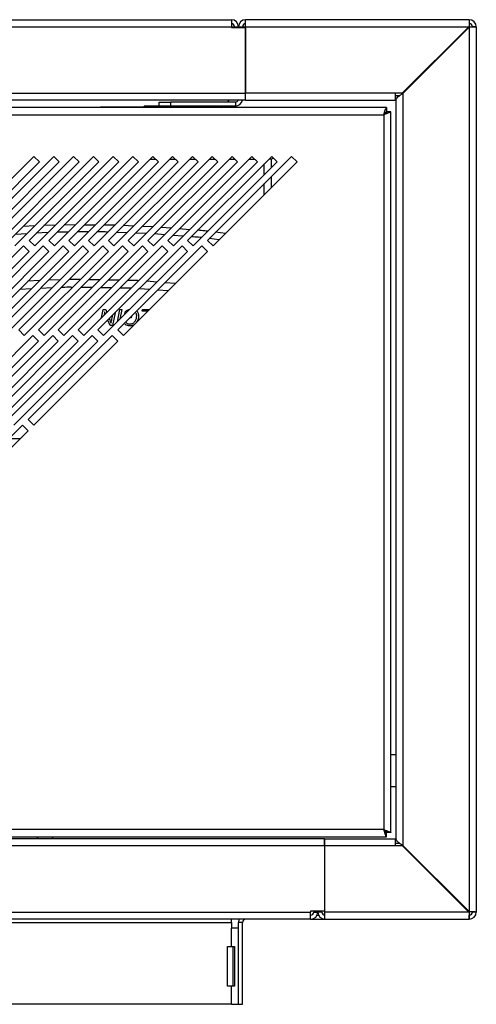
# Model space of a CAD drawing. Units: millimetres. Extents: x 101 to 4811, y 409 to 2654.
# Drawn here: x 4199 to 4314, y 409 to 658 of the extents above; entities that cross this region are included whole.
import ezdxf

# ---------------------------------------------------------------- set-up
doc = ezdxf.new("R2010")
doc.units = ezdxf.units.MM

msp = doc.modelspace()

# ---------------------------------------------------------------- linework, layer by layer
at = {"color": 7, "linetype": 'Continuous', "lineweight": 25}
for p, q in [((2675.45, 657.57), (4251.95, 657.57)), ((4251.95, 657.57), (4251.95, 655.77)), ((4252.53, 656.31), (4252.67, 655.77)), ((4255.55, 655.77), (4255.55, 657.57)), ((4311.95, 657.57), (4255.55, 657.57)), ((4311.95, 657.57), (4311.95, 656.57)), ((2675.45, 655.77), (4251.95, 655.77)), ((4251.95, 655.56), (4251.95, 655.77)), ((4251.95, 655.56), (4255.45, 655.56)), ((4252.67, 655.77), (4252.67, 655.56)), ((4252.75, 655.77), (4253.75, 655.77)), ((4252.75, 655.77), (4252.75, 655.56)), ((4253.75, 655.77), (4253.75, 655.56)), ((4253.75, 655.77), (4254.75, 655.77)), ((4254.75, 655.77), (4254.75, 655.56)), ((4254.82, 655.77), (4254.82, 655.56)), ((4255.45, 655.56), (4255.45, 639.06)), ((4255.55, 655.77), (4311.85, 655.77)), ((4255.55, 655.77), (4255.55, 639.07)), ((4294.71, 638.63), (4311.85, 655.77)), ((4311.85, 655.77), (4295.15, 639.07)), ((4295.24, 638.97), (4311.95, 655.68)), ((4295.25, 638.98), (4311.95, 655.68)), ((4311.94, 655.91), (4311.85, 655.77)), ((4311.94, 655.83), (4311.85, 655.77)), ((4311.94, 655.91), (4311.94, 655.83)), ((4311.95, 655.68), (4312.08, 655.76)), ((4311.95, 655.68), (4311.95, 432.37)), ((4312.08, 655.76), (4312.01, 655.76)), ((4313.75, 655.77), (4312.75, 655.77)), ((4313.75, 655.77), (4313.75, 432.27)), ((2671.95, 639.06), (4255.45, 639.06)), ((4255.45, 639.06), (4255.45, 637.26)), ((4255.55, 639.07), (4293.24, 639.07)), ((4255.55, 637.27), (4255.55, 639.07)), ((4293.24, 639.07), (4295.15, 639.07)), ((4293.24, 639.07), (4293.24, 637.27)), ((4295.25, 638.98), (4295.25, 449.07)), ((4255.45, 637.26), (2671.95, 637.26)), ((4233.75, 635.77), (4233.75, 636.77)), ((4233.75, 636.77), (4236.57, 636.77)), ((4236.57, 636.77), (4236.57, 635.77)), ((4252.95, 636.77), (4236.57, 636.77)), ((4250.87, 636.77), (4251.36, 637.26)), ((4252.95, 636.77), (4252.95, 635.77)), ((4255.55, 638.37), (4255.45, 638.37)), ((4255.55, 637.27), (4293.24, 637.27)), ((4294.45, 638.37), (4293.24, 638.37)), ((4293.45, 637.19), (4293.45, 450.86)), ((4291.11, 635.37), (2636.15, 635.37)), ((4218.96, 635.57), (4218.96, 635.37)), ((4218.96, 635.57), (4222.96, 635.57)), ((4222.96, 635.57), (4233.46, 635.57)), ((4229.96, 635.57), (4229.96, 635.77)), ((4233.75, 635.77), (4229.96, 635.77)), ((4233.46, 635.57), (4237.46, 635.57)), ((4236.57, 635.77), (4233.75, 635.77)), ((4252.95, 635.77), (4236.57, 635.77)), ((4236.96, 635.57), (4236.96, 635.77)), ((4237.46, 635.77), (4237.46, 635.57)), ((4237.46, 635.57), (4237.46, 635.37)), ((4245.96, 635.77), (4245.96, 635.37)), ((4249.47, 635.37), (4249.87, 635.77)), ((4291.11, 635.37), (4291.11, 634.37)), ((4292.18, 634.3), (4291.18, 634.3)), ((4292.18, 452.34), (4292.18, 634.3)), ((2636.88, 633.57), (4290.38, 633.57)), ((4290.38, 633.57), (4290.38, 453.07)), ((4202.12, 623.07), (4180.9, 601.86)), ((4182.32, 600.45), (4203.53, 621.66)), ((4207.12, 623.07), (4185.9, 601.86)), ((4187.32, 600.45), (4208.53, 621.66)), ((4212.12, 623.07), (4190.9, 601.86)), ((4192.32, 600.45), (4213.53, 621.66)), ((4217.12, 623.07), (4195.9, 601.86)), ((4197.32, 600.45), (4218.53, 621.66)), ((4222.12, 623.07), (4200.9, 601.86)), ((4203.53, 621.66), (4202.12, 623.07)), ((4202.32, 600.45), (4223.53, 621.66)), ((4227.12, 623.07), (4205.9, 601.86)), ((4208.53, 621.66), (4207.12, 623.07)), ((4207.32, 600.45), (4228.53, 621.66)), ((4232.12, 623.07), (4210.9, 601.86)), ((4213.53, 621.66), (4212.12, 623.07)), ((4212.32, 600.45), (4233.53, 621.66)), ((4237.12, 623.07), (4215.9, 601.86)), ((4218.53, 621.66), (4217.12, 623.07)), ((4217.32, 600.45), (4238.53, 621.66)), ((4242.12, 623.07), (4220.9, 601.86)), ((4223.53, 621.66), (4222.12, 623.07)), ((4222.32, 600.45), (4243.53, 621.66)), ((4247.12, 623.07), (4225.9, 601.86)), ((4228.53, 621.66), (4227.12, 623.07)), ((4227.32, 600.45), (4248.53, 621.66)), ((4252.12, 623.07), (4230.9, 601.86)), ((4231.42, 622.37), (4232.82, 622.37)), ((4233.53, 621.66), (4232.12, 623.07)), ((4232.32, 600.45), (4253.53, 621.66)), ((4257.12, 623.07), (4235.9, 601.86)), ((4236.42, 622.37), (4237.82, 622.37)), ((4238.53, 621.66), (4237.12, 623.07)), ((4237.32, 600.45), (4258.53, 621.66)), ((4262.12, 623.07), (4240.9, 601.86)), ((4241.42, 622.37), (4242.82, 622.37)), ((4243.53, 621.66), (4242.12, 623.07)), ((4242.32, 600.45), (4263.53, 621.66)), ((4267.12, 623.07), (4245.9, 601.86)), ((4246.42, 622.37), (4247.82, 622.37)), ((4248.53, 621.66), (4247.12, 623.07)), ((4247.32, 600.45), (4268.53, 621.66)), ((4251.42, 622.37), (4252.82, 622.37)), ((4253.53, 621.66), (4252.12, 623.07)), ((4256.42, 622.37), (4257.82, 622.37)), ((4258.53, 621.66), (4257.12, 623.07)), ((4262.05, 620.17), (4262.05, 622.5)), ((4263.53, 621.66), (4262.12, 623.07)), ((4268.53, 621.66), (4267.12, 623.07)), ((4262.05, 615.17), (4262.05, 618)), ((4202.37, 605.5), (4199.43, 605.39)), ((4207.57, 605.69), (4204.63, 605.58)), ((4212.61, 605.73), (4209.78, 605.74)), ((4217.6, 605.73), (4214.78, 605.73)), ((4227.34, 605.47), (4224.62, 605.58)), ((4232.14, 605.27), (4229.42, 605.38)), ((4236.8, 604.93), (4234.18, 605.14)), ((4241.42, 604.55), (4238.81, 604.76)), ((4200.42, 603.54), (4197.41, 603.37)), ((4200.9, 601.86), (4202.32, 600.45)), ((4205.73, 603.86), (4202.72, 603.68)), ((4205.9, 601.86), (4207.32, 600.45)), ((4210.83, 603.96), (4207.98, 603.94)), ((4210.9, 601.86), (4212.32, 600.45)), ((4215.85, 603.98), (4213.01, 603.97)), ((4215.9, 601.86), (4217.32, 600.45)), ((4220.9, 601.86), (4222.32, 600.45)), ((4225.64, 603.77), (4222.91, 603.87)), ((4225.9, 601.86), (4227.32, 600.45)), ((4230.47, 603.59), (4227.74, 603.69)), ((4230.9, 601.86), (4232.32, 600.45)), ((4235.15, 603.28), (4232.52, 603.48)), ((4235.9, 601.86), (4237.32, 600.45)), ((4239.79, 602.92), (4237.16, 603.12)), ((4240.9, 601.86), (4242.32, 600.45)), ((4245.9, 601.86), (4247.32, 600.45)), ((4248.88, 602.01), (4246.35, 602.31)), ((4250.47, 603.6), (4247.95, 603.91)), ((4199.49, 600.45), (4178.28, 579.23)), ((4204.49, 600.45), (4183.28, 579.23)), ((4209.49, 600.45), (4188.28, 579.23)), ((4214.49, 600.45), (4193.28, 579.23)), ((4219.49, 600.45), (4198.28, 579.23)), ((4200.9, 599.03), (4199.49, 600.45)), ((4224.49, 600.45), (4203.28, 579.23)), ((4205.9, 599.03), (4204.49, 600.45)), ((4229.49, 600.45), (4208.28, 579.23)), ((4210.9, 599.03), (4209.49, 600.45)), ((4234.49, 600.45), (4213.28, 579.23)), ((4215.9, 599.03), (4214.49, 600.45)), ((4239.49, 600.45), (4218.28, 579.23)), ((4220.9, 599.03), (4219.49, 600.45)), ((4244.49, 600.45), (4223.28, 579.23)), ((4225.9, 599.03), (4224.49, 600.45)), ((4230.9, 599.03), (4229.49, 600.45)), ((4235.9, 599.03), (4234.49, 600.45)), ((4240.9, 599.03), (4239.49, 600.45)), ((4245.9, 599.03), (4244.49, 600.45)), ((4179.69, 577.82), (4200.9, 599.03)), ((4184.69, 577.82), (4205.9, 599.03)), ((4189.69, 577.82), (4210.9, 599.03)), ((4194.69, 577.82), (4215.9, 599.03)), ((4199.69, 577.82), (4220.9, 599.03)), ((4204.69, 577.82), (4225.9, 599.03)), ((4209.69, 577.82), (4230.9, 599.03)), ((4214.69, 577.82), (4235.9, 599.03)), ((4219.69, 577.82), (4240.9, 599.03)), ((4224.69, 577.82), (4245.9, 599.03)), ((4203.57, 591.69), (4200.61, 591.57)), ((4208.79, 591.92), (4205.83, 591.79)), ((4213.83, 591.96), (4211.05, 592.01)), ((4218.75, 591.88), (4215.97, 591.92)), ((4223.66, 591.79), (4220.88, 591.84)), ((4201.49, 589.62), (4198.54, 589.49)), ((4206.7, 589.83), (4203.75, 589.71)), ((4216.79, 589.92), (4214, 589.96)), ((4221.71, 589.84), (4218.93, 589.88)), ((4226.64, 589.76), (4223.85, 589.81)), ((4231.33, 589.46), (4228.69, 589.65)), ((4233.2, 591.33), (4230.57, 591.53)), ((4235.99, 589.12), (4233.35, 589.31)), ((4237.84, 590.97), (4235.21, 591.17)), ((4219.17, 582.3), (4219.61, 584.43)), ((4219.61, 584.43), (4220.24, 584.43)), ((4220.24, 584.43), (4220.54, 583.66)), ((4223.19, 581.32), (4223.83, 584.43)), ((4224.31, 584.43), (4223.8, 581.92)), ((4223.83, 584.43), (4224.31, 584.43)), ((4229.41, 583.95), (4229.5, 584.43)), ((4229.5, 584.43), (4231.3, 584.43)), ((4221.14, 582.1), (4221.15, 582.08)), ((4221.79, 581.94), (4222, 582.95)), ((4222.6, 583.56), (4221.94, 580.32)), ((4225.09, 583.22), (4225.25, 583.98)), ((4226.69, 582.32), (4226.36, 582.32)), ((4226.77, 582.73), (4226.69, 582.32)), ((4229.36, 582.49), (4229.37, 582.53)), ((4229.37, 582.53), (4229.4, 582.53)), ((4230.82, 583.95), (4229.41, 583.95)), ((4221.33, 580.32), (4220.75, 581.71)), ((4221.94, 580.32), (4221.33, 580.32)), ((4201.86, 577.82), (4180.65, 556.61)), ((4206.86, 577.82), (4185.65, 556.61)), ((4211.86, 577.82), (4190.65, 556.61)), ((4216.86, 577.82), (4195.65, 556.61)), ((4198.28, 579.23), (4199.69, 577.82)), ((4221.86, 577.82), (4200.65, 556.61)), ((4203.28, 576.4), (4201.86, 577.82)), ((4203.28, 579.23), (4204.69, 577.82)), ((4208.28, 576.4), (4206.86, 577.82)), ((4208.28, 579.23), (4209.69, 577.82)), ((4213.28, 576.4), (4211.86, 577.82)), ((4213.28, 579.23), (4214.69, 577.82)), ((4218.28, 576.4), (4216.86, 577.82)), ((4218.28, 579.23), (4219.69, 577.82)), ((4223.28, 576.4), (4221.86, 577.82)), ((4223.28, 579.23), (4224.69, 577.82)), ((4182.06, 555.19), (4203.28, 576.4)), ((4187.06, 555.19), (4208.28, 576.4)), ((4192.06, 555.19), (4213.28, 576.4)), ((4197.06, 555.19), (4218.28, 576.4)), ((4202.06, 555.19), (4223.28, 576.4)), ((4199.23, 555.19), (4178.02, 533.98)), ((4200.65, 553.78), (4199.23, 555.19)), ((4200.65, 556.61), (4202.06, 555.19)), ((4179.44, 532.56), (4200.65, 553.78)), ((4198.64, 551.77), (4195.82, 551.77)), ((4293.45, 471.98), (4292.18, 471.98)), ((4292.18, 463.98), (4293.45, 463.98)), ((4290.38, 453.07), (2636.88, 453.07)), ((2636.15, 451.27), (4291.11, 451.27)), ((4275.45, 450.77), (2651.95, 450.77)), ((4207.02, 451.27), (4206.56, 450.77)), ((4275.45, 448.97), (4275.45, 450.77)), ((4275.55, 448.97), (4275.55, 450.77)), ((4275.55, 450.77), (4293.24, 450.77)), ((4291.11, 452.29), (4291.11, 452.27)), ((4291.11, 451.27), (4291.11, 452.27)), ((4292.18, 452.34), (4291.18, 452.34)), ((4293.24, 450.77), (4293.24, 448.97)), ((4275.45, 448.97), (2651.95, 448.97)), ((4275.45, 448.97), (4275.45, 432.48)), ((4275.55, 432.27), (4275.55, 448.97)), ((4293.24, 448.97), (4275.55, 448.97)), ((4293.24, 449.67), (4294.45, 449.67)), ((4295.15, 448.97), (4293.24, 448.97)), ((4311.85, 432.27), (4294.71, 449.42)), ((4311.85, 432.27), (4295.15, 448.97)), ((4311.95, 432.37), (4295.24, 449.08)), ((4295.25, 449.07), (4311.95, 432.37)), ((2655.45, 432.27), (4271.95, 432.27)), ((4271.95, 430.47), (2655.45, 430.47)), ((4251.95, 429.67), (4251.95, 430.47)), ((4275.45, 432.48), (4271.95, 432.48)), ((4271.95, 432.48), (4271.95, 432.27)), ((4271.95, 430.47), (4271.95, 432.27)), ((4271.95, 430.47), (4275.55, 430.47)), ((4272.75, 432.48), (4272.75, 432.27)), ((4272.75, 432.27), (4273.75, 432.27)), ((4273.56, 431.47), (4273.93, 431.47)), ((4273.75, 432.48), (4273.75, 432.27)), ((4274.75, 432.27), (4273.75, 432.27)), ((4274.75, 432.27), (4274.75, 432.48)), ((4311.85, 432.27), (4275.55, 432.27)), ((4275.55, 430.47), (4275.55, 432.27)), ((4275.55, 430.47), (4311.95, 430.47)), ((4311.85, 432.27), (4311.94, 432.21)), ((4311.85, 432.27), (4311.94, 432.14)), ((4311.94, 432.14), (4311.94, 432.21)), ((4312.08, 432.28), (4311.95, 432.37)), ((4311.95, 430.47), (4311.95, 431.47)), ((4312.08, 432.28), (4312.01, 432.28)), ((4313.75, 432.27), (4312.75, 432.27)), ((2675.45, 429.67), (4251.95, 429.67)), ((4251.95, 429.67), (4251.95, 428.2)), ((4251.95, 423.59), (4251.95, 428.2)), ((4253.75, 428.2), (4251.95, 428.2)), ((4253.75, 408.97), (4253.75, 429.67)), ((4254.75, 429.67), (4253.75, 429.67)), ((4254.75, 408.97), (4254.75, 429.67)), ((4250.95, 423.59), (4251.95, 423.59)), ((4250.95, 413.59), (4250.95, 423.59)), ((4251.95, 423.59), (4252.71, 423.59)), ((4252.29, 423.59), (4252.29, 413.59)), ((4252.71, 423.59), (4252.71, 413.59)), ((4251.95, 413.59), (4250.95, 413.59)), ((4251.95, 408.97), (4251.95, 413.59)), ((4252.71, 413.59), (4251.95, 413.59)), ((4251.95, 408.97), (2675.45, 408.97)), ((4251.95, 408.97), (4253.75, 408.97)), ((4253.75, 408.97), (4254.75, 408.97))]:
    msp.add_line(p, q, dxfattribs=at)
at = {"color": 8, "linetype": 'Continuous', "lineweight": 25}
for p, q in [((4251.95, 655.77), (4252.67, 655.77)), ((4254.82, 655.77), (4255.55, 655.77)), ((4311.85, 655.77), (4311.85, 655.77)), ((4311.95, 655.68), (4311.95, 655.68)), ((4222.96, 635.57), (4222.96, 635.37)), ((4233.46, 635.57), (4233.46, 635.37)), ((4241.96, 635.77), (4241.96, 635.37)), ((4260.25, 618.37), (4260.25, 621.2)), ((4260.25, 613.37), (4260.25, 616.2)), ((4202.84, 450.77), (4203.31, 451.27)), ((4311.85, 432.27), (4311.85, 432.27)), ((4311.95, 432.37), (4311.95, 432.37))]:
    msp.add_line(p, q, dxfattribs=at)
at = {"color": 7, "linetype": 'Continuous', "lineweight": 25, "flags": 128}
msp.add_lwpolyline([(4261.45, 622.4), (4262.28, 622.56), (4262.55, 622.64)], dxfattribs=at)
at = {"color": 7, "linetype": 'Continuous', "lineweight": 25}
for centre, radius, start, end in [((4251.95, 655.77), 1.8, 0, 90), ((4251.95, 655.77), 0.8, 0, 90), ((4255.55, 655.77), 1.8, 90, 180), ((4255.55, 655.77), 0.8, 90, 180), ((4311.95, 655.77), 1.8, 0, 90), ((4311.95, 655.77), 0.8, 0, 90), ((4252.95, 637.57), 1.8, 270, 350.083), ((4252.95, 637.57), 0.8, 270, 337.201), ((4255.55, 429.67), 1.8, 153.6122, 180), ((4255.55, 429.67), 0.8, 90, 180), ((4271.95, 432.27), 1.8, 270, 360), ((4271.95, 432.27), 0.8, 270, 0), ((4275.55, 432.27), 1.8, 180, 270), ((4275.55, 432.27), 0.8, 180, 270), ((4311.95, 432.27), 0.8, 270, 0), ((4311.95, 432.27), 1.8, 270, 0)]:
    msp.add_arc(centre, radius, start, end, dxfattribs=at)
for points in [[(4311.95, 657.57), (4311.94, 657.55), (4311.94, 657.5), (4311.94, 657.12), (4311.94, 656.57), (4311.94, 656.13), (4311.94, 655.91)], [(4311.95, 656.57), (4311.94, 656.56), (4311.94, 656.54), (4311.94, 656.37), (4311.94, 656.13), (4311.94, 655.93), (4311.94, 655.83)], [(4312.01, 655.76), (4312.1, 655.76), (4312.3, 655.77), (4312.54, 655.77), (4312.71, 655.77), (4312.73, 655.77), (4312.75, 655.77)], [(4293.45, 637.19), (4293.47, 637.34), (4293.53, 637.63), (4293.94, 638.08), (4294.54, 638.53), (4295.01, 638.83), (4295.25, 638.98)], [(4295.25, 449.07), (4295.01, 449.22), (4294.54, 449.52), (4293.94, 449.96), (4293.53, 450.41), (4293.47, 450.71), (4293.45, 450.86)], [(4311.94, 432.21), (4311.94, 432.11), (4311.94, 431.92), (4311.94, 431.67), (4311.94, 431.51), (4311.94, 431.48), (4311.95, 431.47)], [(4312.75, 432.27), (4312.73, 432.27), (4312.71, 432.28), (4312.54, 432.28), (4312.3, 432.28), (4312.1, 432.28), (4312.01, 432.28)]]:
    msp.add_open_spline(points, degree=3, dxfattribs=at)
for points, knots in [([(4254.84, 656.13), (4254.84, 656.09), (4254.82, 655.98), (4254.82, 655.86), (4254.82, 655.77)], [0, 0, 0, 0, 0.290067, 1, 1, 1, 1]), ([(4312.08, 655.76), (4312.3, 655.76), (4312.75, 655.77), (4313.29, 655.77), (4313.67, 655.77), (4313.72, 655.77), (4313.75, 655.77)], [0, 0, 0, 0, 0.25, 0.5, 0.75, 1, 1, 1, 1]), ([(4290.38, 633.57), (4290.45, 633.79), (4290.59, 634.21), (4290.78, 634.77), (4290.94, 635.18), (4291.05, 635.35), (4291.09, 635.37), (4291.11, 635.37)], [0, 0, 0, 0, 0.229559, 0.458712, 0.682868, 0.902074, 1, 1, 1, 1]), ([(4290.38, 633.57), (4290.46, 633.68), (4290.63, 633.9), (4290.84, 634.18), (4291, 634.35), (4291.08, 634.37), (4291.11, 634.37)], [0, 0, 0, 0, 0.2794073, 0.5599515, 0.8138666, 1, 1, 1, 1]), ([(4292.18, 634.3), (4292.16, 634.27), (4292.1, 634.21), (4291.7, 634.05), (4291.11, 633.84), (4290.63, 633.67), (4290.38, 633.57)], [0, 0, 0, 0, 0.2329947, 0.4765655, 0.7318926, 1, 1, 1, 1]), ([(4291.18, 634.3), (4291.17, 634.27), (4291.14, 634.21), (4290.96, 634.05), (4290.69, 633.84), (4290.49, 633.66), (4290.38, 633.57)], [0, 0, 0, 0, 0.2153675, 0.4512639, 0.711791, 1, 1, 1, 1]), ([(4222.53, 605.66), (4221.98, 605.69), (4221.06, 605.74), (4220.14, 605.73), (4219.77, 605.73)], [0, 0, 0, 0, 0.604818, 1, 1, 1, 1]), ([(4246.02, 604.14), (4245.75, 604.18), (4244.89, 604.29), (4244.02, 604.35), (4243.43, 604.39)], [0, 0, 0, 0, 0.311286, 1, 1, 1, 1]), ([(4220.81, 603.94), (4220.31, 603.97), (4219.39, 604.01), (4218.46, 604), (4218.03, 603.99)], [0, 0, 0, 0, 0.540847, 1, 1, 1, 1]), ([(4244.41, 602.54), (4244.16, 602.57), (4243.3, 602.67), (4242.43, 602.73), (4241.81, 602.77)], [0, 0, 0, 0, 0.286837, 1, 1, 1, 1]), ([(4228.55, 591.68), (4228.39, 591.69), (4227.48, 591.77), (4226.56, 591.76), (4225.8, 591.76)], [0, 0, 0, 0, 0.174872, 1, 1, 1, 1]), ([(4211.87, 589.99), (4211.56, 590), (4210.59, 590.03), (4209.63, 589.97), (4208.97, 589.93)], [0, 0, 0, 0, 0.318007, 1, 1, 1, 1]), ([(4225.25, 583.98), (4225.53, 584.15), (4225.85, 584.34), (4226.21, 584.39), (4226.27, 584.39)], [0, 0, 0, 0, 0.857206, 1, 1, 1, 1]), ([(4219.97, 583.85), (4219.93, 583.64), (4219.86, 583.33), (4219.8, 583.02), (4219.78, 582.91)], [0, 0, 0, 0, 0.650349, 1, 1, 1, 1]), ([(4220.14, 583.27), (4220.12, 583.35), (4220.05, 583.54), (4220, 583.73), (4219.97, 583.85)], [0, 0, 0, 0, 0.414173, 1, 1, 1, 1]), ([(4221.15, 582.08), (4221.23, 581.86), (4221.37, 581.49), (4221.52, 581.11), (4221.58, 580.94)], [0, 0, 0, 0, 0.56, 1, 1, 1, 1]), ([(4221.58, 580.94), (4221.62, 581.13), (4221.69, 581.46), (4221.76, 581.79), (4221.79, 581.94)], [0, 0, 0, 0, 0.56, 1, 1, 1, 1]), ([(4226.32, 580.74), (4226.6, 580.78), (4227.16, 580.86), (4227.73, 581.45), (4228.01, 582.12), (4228.04, 582.56), (4228.05, 582.78)], [0, 0, 0, 0, 0.279124, 0.558056, 0.77889, 1, 1, 1, 1]), ([(4228.05, 582.78), (4228.04, 582.97), (4228.03, 583.31), (4227.82, 583.56), (4227.72, 583.68)], [0, 0, 0, 0, 0.553342, 1, 1, 1, 1]), ([(4228.52, 582.78), (4228.5, 582.42), (4228.45, 581.77), (4228.06, 581.25), (4227.88, 581.01)], [0, 0, 0, 0, 0.543555, 1, 1, 1, 1]), ([(4228.16, 583.94), (4228.28, 583.74), (4228.5, 583.38), (4228.52, 582.96), (4228.52, 582.78)], [0, 0, 0, 0, 0.558671, 1, 1, 1, 1]), ([(4226.3, 580.26), (4226.1, 580.28), (4225.69, 580.32), (4225.2, 580.57), (4225.03, 580.84), (4224.98, 580.93)], [0, 0, 0, 0, 0.396242, 0.791198, 1, 1, 1, 1]), ([(4225.34, 581.29), (4225.35, 581.26), (4225.41, 581.09), (4225.65, 580.89), (4225.98, 580.76), (4226.2, 580.74), (4226.32, 580.74)], [0, 0, 0, 0, 0.092727, 0.44447, 0.721951, 1, 1, 1, 1]), ([(4227.63, 580.76), (4227.47, 580.63), (4227.08, 580.32), (4226.58, 580.29), (4226.3, 580.26)], [0, 0, 0, 0, 0.434378, 1, 1, 1, 1]), ([(4291.11, 451.27), (4291.08, 451.29), (4291.02, 451.32), (4290.89, 451.58), (4290.73, 452.02), (4290.56, 452.54), (4290.44, 452.91), (4290.38, 453.07)], [0, 0, 0, 0, 0.1751036, 0.386785, 0.60238, 0.8225557, 1, 1, 1, 1]), ([(4290.38, 453.07), (4290.63, 452.99), (4291.12, 452.83), (4291.72, 452.63), (4292.11, 452.46), (4292.16, 452.38), (4292.18, 452.34)], [0, 0, 0, 0, 0.2702171, 0.526648, 0.7697349, 1, 1, 1, 1]), ([(4291.11, 452.27), (4291.07, 452.28), (4291, 452.3), (4290.85, 452.45), (4290.68, 452.67), (4290.52, 452.9), (4290.41, 453.03), (4290.38, 453.07)], [0, 0, 0, 0, 0.209859, 0.419153, 0.645062, 0.892229, 1, 1, 1, 1]), ([(4290.38, 453.07), (4290.49, 452.99), (4290.7, 452.83), (4290.97, 452.63), (4291.15, 452.46), (4291.17, 452.38), (4291.18, 452.34)], [0, 0, 0, 0, 0.28361, 0.543819, 0.782014, 1, 1, 1, 1]), ([(4311.94, 432.14), (4311.94, 431.92), (4311.94, 431.47), (4311.94, 430.93), (4311.94, 430.55), (4311.94, 430.5), (4311.95, 430.47)], [0, 0, 0, 0, 0.25, 0.5, 0.75, 1, 1, 1, 1]), ([(4313.75, 432.27), (4313.72, 432.27), (4313.67, 432.28), (4313.29, 432.28), (4312.75, 432.28), (4312.3, 432.28), (4312.08, 432.28)], [0, 0, 0, 0, 0.25, 0.5, 0.75, 1, 1, 1, 1])]:
    msp.add_open_spline(points, degree=3, knots=knots, dxfattribs=at)

doc.saveas('drawing.dxf')
